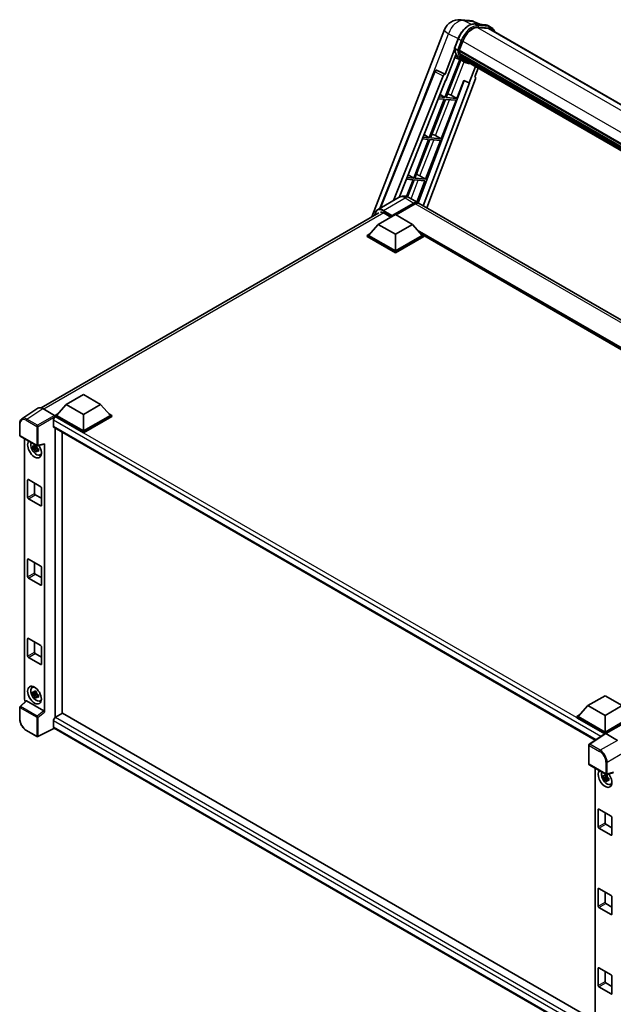
# Model space of a CAD drawing. Units: millimetres. Extents: x 0 to 12973, y 0 to 1686.
# Drawn here: x 1737 to 2019, y 277 to 744 of the extents above; entities that cross this region are included whole.
import ezdxf

# ---------------------------------------------------------------- set-up
doc = ezdxf.new("R2010")
doc.units = ezdxf.units.MM
doc.header["$LTSCALE"] = 6
doc.layers.add('Visible (ISO)', color=7, linetype='Continuous', lineweight=35)
doc.layers.add('Visible Narrow (ISO)', color=7, linetype='Continuous', lineweight=25)

msp = doc.modelspace()

# ---------------------------------------------------------------- linework, layer by layer
at = {"layer": 'Visible (ISO)'}
for p, q in [((1946.5588, 744.0952), (1950.9193, 743.7058)), ((1904.5411, 650.5539), (1939.0173, 739.4111)), ((1956.2347, 741.8483), (1953.128, 743.1564)), ((1953.4587, 742.0962), (1958.5461, 741.6418)), ((1959.6473, 740.0079), (1954.6478, 740.4544)), ((1954.9515, 740.4421), (1960.0389, 739.9877)), ((1961.1903, 740.4735), (1959.8848, 741.2271)), ((1960.7287, 739.6741), (2239.0685, 578.9745)), ((1943.687, 730.6459), (1945.4085, 735.083)), ((1943.788, 729.9062), (1939.268, 718.2565)), ((1945.1173, 729.6918), (1943.8119, 730.4455)), ((1945.8859, 729.411), (2225.6704, 567.8774)), ((1945.9315, 729.5548), (1947.6402, 733.9588)), ((1945.9453, 729.5904), (2225.7381, 568.052)), ((1946.1958, 725.2302), (1939.1977, 707.1937)), ((1939.6484, 715.1765), (1944.4161, 727.4646)), ((1939.7629, 707.1432), (1946.6949, 725.0093)), ((1946.8932, 724.9215), (1943.9371, 726.2298)), ((1946.0775, 729.1407), (1945.8914, 729.2482)), ((1946.5971, 727.396), (1946.353, 727.537)), ((1946.3577, 727.6505), (2225.9677, 566.2176)), ((1946.3746, 727.991), (2225.8616, 566.6291)), ((1948.2757, 724.1226), (1946.9702, 724.8762)), ((1947.0118, 726.5651), (2226.2627, 565.3395)), ((1947.4163, 725.9595), (1947.1215, 726.1297)), ((1947.128, 726.1877), (2226.4389, 564.9275)), ((1948.0252, 725.4211), (2226.6096, 564.5804)), ((1948.1734, 725.0673), (2226.8342, 564.1824)), ((1935.22, 720.1256), (1935.2486, 720.123)), ((1939.268, 718.2565), (1935.422, 720.0755)), ((1953.7151, 721.8678), (1950.7347, 714.1863)), ((1953.3996, 716.9943), (1955.0022, 721.1247)), ((1908.3241, 654.5252), (1934.2806, 719.5484)), ((1914.7146, 658.2148), (1938.3739, 717.4833)), ((1953.6539, 716.1185), (1930.5514, 654.8101)), ((1939.2568, 718.2575), (1939.268, 718.2565)), ((1953.3996, 716.9943), (1953.4108, 716.9933)), ((1953.5116, 716.9687), (1953.4068, 717.0128)), ((1917.3776, 659.7522), (1939.5073, 715.1891)), ((1948.3055, 715.2091), (1926.437, 657.1754)), ((1950.8758, 714.1737), (1928.8716, 655.78)), ((1939.5073, 715.1891), (1939.6484, 715.1765)), ((1944.8503, 706.6888), (1948.1772, 715.2631)), ((1948.1772, 715.2631), (1950.7347, 714.1863)), ((1950.7347, 714.1863), (1950.8758, 714.1737)), ((1938.8713, 706.3525), (1931.7731, 688.0578)), ((1932.3383, 688.0073), (1939.4366, 706.302)), ((1936.0794, 706.6019), (1938.8713, 706.3525)), ((1939.1977, 707.1937), (1936.4149, 707.4422)), ((1936.8706, 708.5838), (1939.1977, 707.1937)), ((1939.4366, 706.302), (1944.524, 705.8476)), ((1944.8503, 706.6888), (1939.7629, 707.1432)), ((1942.1699, 708.2126), (1944.8503, 706.6888)), ((1937.4257, 687.5529), (1944.524, 705.8476)), ((1931.4467, 687.2167), (1924.3484, 668.922)), ((1928.448, 687.4845), (1931.4467, 687.2167)), ((1931.7731, 688.0578), (1928.7834, 688.3248)), ((1929.273, 689.5513), (1931.7731, 688.0578)), ((1937.4257, 687.5529), (1932.3383, 688.0073)), ((1934.7453, 689.0768), (1937.4257, 687.5529)), ((1924.9137, 668.8715), (1932.012, 687.1662)), ((1930.0011, 668.4171), (1937.0994, 686.7118)), ((1932.012, 687.1662), (1937.0994, 686.7118)), ((1924.3484, 668.922), (1921.152, 669.2075)), ((1921.6755, 670.5187), (1924.3484, 668.922)), ((1930.0011, 668.4171), (1924.9137, 668.8715)), ((1927.3206, 669.9409), (1930.0011, 668.4171)), ((1920.8166, 668.3671), (1924.0221, 668.0808)), ((1924.0221, 668.0808), (1920.9589, 660.186)), ((1921.4728, 660.0031), (1924.5873, 668.0303)), ((1924.5873, 668.0303), (1929.6747, 667.5759)), ((1925.7886, 657.56), (1929.6747, 667.5759)), ((1917.456, 659.7975), (1907.1758, 653.8622)), ((1922.0714, 659.7061), (1926.314, 657.2566)), ((1914.0245, 650.8181), (1924.4679, 656.8476)), ((1914.1876, 651.1384), (1924.4679, 657.0737)), ((1925.1206, 656.6969), (1916.0152, 651.4399)), ((2190.0105, 505.0114), (1926.9668, 656.8798)), ((1747.3999, 559.8283), (1907.8681, 652.4747)), ((1907.4973, 646.9366), (1915.6562, 651.6472)), ((1910.2714, 652.269), (1913.5023, 650.4036)), ((1914.0245, 650.8181), (1914.0245, 650.8558)), ((1914.1224, 650.7616), (1914.0245, 650.8181)), ((1915.6562, 651.6472), (1923.8152, 646.9366)), ((1907.4973, 646.9366), (1902.8631, 641.7361)), ((1915.6562, 642.226), (1907.4973, 646.9366)), ((1923.8152, 646.9366), (1915.6562, 642.226)), ((1923.8152, 646.9366), (1928.4494, 641.7361)), ((1902.2103, 641.7361), (1903.5547, 642.5123)), ((1902.2103, 641.2086), (1902.2103, 641.7361)), ((1915.6562, 633.9731), (1902.2103, 641.7361)), ((1915.6562, 633.4456), (1902.2103, 641.2086)), ((1915.6562, 634.35), (1902.8631, 641.7361)), ((1915.6562, 642.226), (1915.6562, 634.35)), ((1928.4494, 641.7361), (1915.6562, 634.35)), ((1929.1022, 641.7361), (1915.6562, 633.9731)), ((1929.1022, 641.2086), (1915.6562, 633.4456)), ((1927.7578, 642.5123), (1929.1022, 641.7361)), ((1929.1022, 641.2086), (1929.1022, 641.7361)), ((2161.3331, 507.5391), (1929.1022, 641.6177)), ((1915.6562, 633.4456), (1915.6562, 633.9731)), ((1759.3965, 561.4306), (1767.5555, 566.1411)), ((1767.5555, 566.1411), (1775.7144, 561.4306)), ((1759.3965, 561.4306), (1754.7623, 556.2301)), ((1767.5555, 556.72), (1759.3965, 561.4306)), ((1775.7144, 561.4306), (1767.5555, 556.72)), ((1775.7144, 561.4306), (1780.3486, 556.2301)), ((1745.8476, 559.6521), (1738.273, 554.646)), ((1748.2331, 559.4721), (1753.7834, 556.2677)), ((1754.1095, 556.2301), (1755.4539, 557.0063)), ((1767.5555, 556.72), (1767.5555, 548.844)), ((1779.657, 557.0063), (1781.0014, 556.2301)), ((1737.2775, 546.8161), (1737.2775, 552.4042)), ((1753.2937, 553.9125), (1753.2937, 551.0862)), ((1754.1095, 555.7025), (1754.1095, 556.2301)), ((1767.5555, 548.4671), (1754.1095, 556.2301)), ((1754.1095, 555.7028), (1754.1095, 555.4983)), ((1754.2727, 555.6083), (1754.1095, 555.7025)), ((1767.5555, 547.9395), (1754.1095, 555.7025)), ((1767.5555, 548.844), (1754.7623, 556.2301)), ((1780.3486, 556.2301), (1767.5555, 548.844)), ((1781.0014, 556.2301), (1767.5555, 548.4671)), ((1781.0014, 555.7025), (1767.5555, 547.9395)), ((1781.0014, 555.7025), (1781.0014, 556.2301)), ((1753.5804, 550.4523), (2010.5884, 402.0687)), ((1754.1095, 550.1468), (1754.1095, 412.8626)), ((1757.3731, 414.7627), (1757.3731, 548.2626)), ((1767.5555, 547.9395), (1767.5555, 548.4671)), ((1737.5083, 546.4164), (1745.4461, 541.8334)), ((1739.5944, 421.4557), (1739.5944, 545.2119)), ((1745.7899, 541.7856), (1748.9049, 542.5723)), ((1749.0432, 415.4178), (1749.0432, 542.8089)), ((1745.2804, 541.1388), (1743.5278, 540.7705)), ((1744.3725, 539.3076), (1745.5677, 540.6412)), ((1745.2143, 541.8492), (1744.7485, 541.5802)), ((1744.7485, 540.4999), (1745.4926, 540.9296)), ((1745.2804, 541.6123), (1745.2804, 541.8132)), ((1745.2804, 541.1388), (1745.2804, 541.24)), ((1745.4088, 541.0647), (1745.2804, 541.1388)), ((1745.5677, 540.6412), (1745.5677, 540.7894)), ((1745.5677, 540.6412), (1745.6553, 540.5906)), ((1746.1499, 540.2288), (1745.684, 539.9598)), ((1745.9778, 540.4045), (1746.1518, 540.304)), ((1746.8963, 537.4833), (1747.5369, 537.7668)), ((1741.0553, 517.2644), (1741.0553, 525.555)), ((1741.3816, 525.7434), (1747.256, 522.3518)), ((1744.3188, 524.0476), (1744.3188, 519.1486)), ((1747.5824, 521.7865), (1747.5824, 513.4959)), ((1747.256, 513.3075), (1741.3816, 516.6991)), ((1744.6452, 518.5833), (1747.5824, 516.8875)), ((1741.0553, 479.5799), (1741.0553, 487.8705)), ((1741.3816, 488.0589), (1747.256, 484.6673)), ((1744.3188, 486.3631), (1744.3188, 481.4641)), ((1747.5824, 484.1021), (1747.5824, 475.8115)), ((1747.256, 475.6231), (1741.3816, 479.0147)), ((1744.6452, 480.8989), (1747.5824, 479.2031)), ((1741.0553, 441.8955), (1741.0553, 450.186)), ((1741.3816, 450.3745), (1747.256, 446.9829)), ((1744.3188, 448.6787), (1744.3188, 443.7797)), ((1747.5824, 446.4176), (1747.5824, 438.127)), ((1747.256, 437.9386), (1741.3816, 441.3302)), ((1744.6452, 443.2144), (1747.5824, 441.5186)), ((1743.2099, 427.0465), (1743.7757, 427.4595)), ((1745.2804, 424.317), (1743.5278, 423.9487)), ((1744.3725, 422.4858), (1745.5677, 423.8194)), ((1745.2143, 425.0274), (1744.7485, 424.7584)), ((1744.7485, 423.6781), (1745.4926, 424.1078)), ((1745.2804, 424.7905), (1745.2804, 424.9914)), ((1745.2804, 424.317), (1745.2804, 424.4182)), ((1745.4088, 424.2429), (1745.2804, 424.317)), ((1745.5677, 423.8194), (1745.5677, 423.9676)), ((1745.5677, 423.8194), (1745.6553, 423.7688)), ((1746.1499, 423.407), (1745.684, 423.138)), ((1745.9778, 423.5827), (1746.1518, 423.4822)), ((1746.8963, 420.6615), (1747.5369, 420.945)), ((2007.0362, 418.4557), (2015.1951, 423.1663)), ((2015.1951, 423.1663), (2023.3541, 418.4557)), ((1737.2775, 412.0923), (1737.2775, 417.6804)), ((1740.3171, 420.6957), (1737.4255, 418.0191)), ((1748.7195, 415.9904), (1740.5709, 420.695)), ((2007.0362, 418.4557), (2002.4019, 413.2553)), ((2015.1951, 413.7452), (2007.0362, 418.4557)), ((2023.3541, 418.4557), (2015.1951, 413.7452)), ((1757.5363, 414.8569), (1754.2727, 412.9726)), ((1757.5363, 414.8569), (2010.4707, 268.8251)), ((2001.7492, 413.2553), (2003.0936, 414.0315)), ((2001.7492, 412.7277), (2001.7492, 413.2553)), ((2015.1951, 405.4923), (2001.7492, 413.2553)), ((2015.0751, 405.034), (2001.7492, 412.7277)), ((2015.1951, 405.8691), (2002.4019, 413.2553)), ((2015.1951, 413.7452), (2015.1951, 405.8691)), ((2027.9883, 413.2553), (2015.1951, 405.8691)), ((2028.641, 413.2553), (2015.1951, 405.4923)), ((2028.641, 412.7277), (2015.5215, 405.1531)), ((1753.827, 407.6743), (1745.8831, 403.7069)), ((1753.2937, 411.2768), (1753.2937, 408.4505)), ((2007.5011, 261.2155), (1753.5804, 407.8167)), ((1745.4461, 403.7201), (1740.4437, 406.6083)), ((2015.2827, 405.1712), (2007.7082, 400.1651)), ((2015.0751, 405.034), (2015.0319, 405.0589)), ((2015.0319, 405.0055), (2015.0319, 405.0589)), ((2015.1951, 405.1133), (2015.1951, 405.4923)), ((2015.5213, 405.1532), (2021.0715, 401.9488)), ((2007.5011, 390.8024), (2007.5011, 399.78)), ((2007.7319, 390.4027), (2015.6697, 385.8198)), ((2010.4707, 388.8214), (2010.4707, 264.6173)), ((2016.1567, 384.7483), (2014.4041, 384.38)), ((2015.2487, 382.9171), (2016.444, 384.2507)), ((2016.0906, 385.4587), (2015.6248, 385.1897)), ((2015.6248, 384.1094), (2016.3689, 384.5391)), ((2019.1285, 386.5586), (2016.0135, 385.772)), ((2016.1567, 385.2218), (2016.1567, 385.4227)), ((2016.1567, 384.7483), (2016.1567, 384.8495)), ((2016.2851, 384.6742), (2016.1567, 384.7483)), ((2016.444, 384.2507), (2016.444, 384.3989)), ((2016.444, 384.2507), (2016.5316, 384.2001)), ((2017.0262, 383.8383), (2016.5603, 383.5693)), ((2016.8541, 384.014), (2017.0281, 383.9135)), ((2017.7726, 381.0928), (2018.4132, 381.3763)), ((2012.2579, 369.3529), (2018.1323, 365.9613)), ((2011.9316, 360.8739), (2011.9316, 369.1645)), ((2015.1951, 367.6571), (2015.1951, 362.7581)), ((2018.4587, 365.396), (2018.4587, 357.1054)), ((2018.1323, 356.917), (2012.2579, 360.3086)), ((2015.5215, 362.1928), (2018.4587, 360.497)), ((2011.9316, 323.1894), (2011.9316, 331.48)), ((2012.2579, 331.6684), (2018.1323, 328.2768)), ((2015.1951, 329.9726), (2015.1951, 325.0736)), ((2018.4587, 327.7116), (2018.4587, 319.421)), ((2018.1323, 319.2326), (2012.2579, 322.6242)), ((2015.5215, 324.5084), (2018.4587, 322.8126)), ((2011.9316, 285.505), (2011.9316, 293.7955)), ((2012.2579, 293.984), (2018.1323, 290.5924)), ((2015.1951, 292.2882), (2015.1951, 287.3892)), ((2018.4587, 290.0271), (2018.4587, 281.7365)), ((2015.5215, 286.8239), (2018.4587, 285.1281)), ((2018.1323, 281.5481), (2012.2579, 284.9397))]:
    msp.add_line(p, q, dxfattribs=at)
for centre, radius, start, end in [((1945.9019, 736.7399), 7.3846, 84.896091, 158.793977), ((1950.2624, 736.3504), 7.3846, 67.166358, 84.896091), ((1935.1379, 719.2062), 0.9231, 84.896091, 158.2387), ((1737.7391, 546.8161), 0.4615, 180, 240), ((1745.6769, 542.2331), 0.4615, 240, 284.173003), ((1737.7391, 417.6804), 0.4615, 132.789481, 180), ((1745.6769, 404.1198), 0.4615, 240, 296.538708), ((2007.9626, 399.78), 0.4615, 123.461292, 180), ((2007.9626, 390.8024), 0.4615, 180, 240), ((2015.9005, 386.2195), 0.4615, 240, 284.173003)]:
    msp.add_arc(centre, radius, start, end, dxfattribs=at)
for centre, major_axis, ratio, start_param, end_param in [((1952.2754, 733.5448), (3.7846, 6.5551), 0.57735027, 0.26179939, 1.83259571), ((1957.0364, 733.2788), (3.6923, 6.3953), 0.57735027, 0, 0.26179939), ((1957.3628, 733.0904), (3.7846, 6.5551), 0.57735027, 6.06187086, 6.54498469), ((1957.0364, 733.2788), (3.7846, 6.5551), 0.57735027, 6.06187086, 6.24005567), ((1946.1598, 729.4981), (-0.1985, -0.3437), 0.57735027, 4.87693346, 6.77119455), ((1956.131, 737.7285), (-7.3938, -12.8065), 0.57735027, 5.69863493, 5.7149654), ((1954.4993, 738.6706), (-7.8554, -13.6059), 0.57735027, 5.93096438, 6.30366314), ((1956.4574, 737.5401), (7.4862, 12.9664), 0.57735027, 2.5543424, 2.68164536), ((1946.6315, 727.7375), (-0.1985, -0.3437), 0.57735027, 4.74797851, 6.94572748), ((1956.131, 737.7285), (-7.3938, -12.8065), 0.57735027, 5.88216923, 5.89997857), ((1956.4574, 737.5401), (-7.4862, -12.9664), 0.57735027, 5.87046798, 5.99777094), ((1947.4018, 726.2748), (-0.1985, -0.3437), 0.57735027, 4.92251144, 7.1202604), ((1956.4574, 737.5401), (-7.4862, -12.9664), 0.57735027, 6.0450009, 6.17230386), ((1956.131, 737.7285), (-7.3938, -12.8065), 0.57735027, 6.084277, 6.18156167), ((1948.1209, 725.3428), (-0.1062, -0.1839), 0.57735027, 4.61794393, 5.13932199), ((1948.4473, 725.1543), (-0.1985, -0.3437), 0.57735027, 5.09704436, 7.28961151), ((1948.1209, 725.3428), (-0.1985, -0.3437), 0.57735027, 0.96529558, 1.00642621), ((1956.4574, 737.5401), (-7.4862, -12.9664), 0.57735027, 6.22138854, 6.34498207), ((1956.131, 737.7285), (-7.4862, -12.9664), 0.57735027, 0.0217991, 0.06179676), ((1935.1495, 719.2051), (0.1194, 0.9157), 0.73761003, 6.04950114, 6.31311409), ((1949.7361, 724.4102), (-0.1985, -0.3437), 0.57735027, 5.2767591, 7.28961151), ((1949.4097, 724.5986), (-0.1985, -0.3437), 0.57735027, 0.96529558, 1.00642621), ((1938.9335, 717.4127), (0.4579, 0.8036), 0.5794272, 0.25896112, 1.80620149), ((1953.0789, 716.1493), (-0.4686, -0.8014), 0.57511278, 1.85878508, 3.40602546), ((1940.143, 708.2773), (-3.4229, 1.3854), 0.22135844, 4.17094547, 4.70044469), ((1932.7184, 689.1415), (-3.4229, 1.3854), 0.22135844, 4.17094547, 4.70044469), ((1925.2937, 670.0056), (-3.4229, 1.3854), 0.22135844, 4.17094547, 4.70044469), ((1924.4679, 654.059), (1.8462, 3.1976), 0.57735027, 6.10547471, 7.06858347), ((1924.4679, 654.059), (1.7077, 2.9578), 0.57735027, 0.02962637, 0.78539816), ((1925.1206, 653.6821), (1.8462, 3.1976), 0.57735027, 0, 0.78539816), ((1910.2714, 648.6889), (-2.1923, 3.7972), 0.57735027, 5.49778714, 6.06759905), ((1914.1876, 650.95), (0.1154, 0.1999), 0.57735027, 0.78539816, 2.35619449), ((1748.2371, 555.6991), (-2.3105, 4.0019), 0.5766475, 5.49839613, 6.31804944), ((1754.2727, 554.4778), (-0.6923, -1.1991), 0.57735027, 3.92699082, 5.49778714), ((1753.783, 555.8908), (-0.2308, 0.3997), 0.5780539, 3.9275998, 5.49717816), ((1754.2727, 551.6515), (-0.6923, -1.1991), 0.57735027, 5.49778714, 6.28318531), ((1744.3188, 540.2519), (2.3077, -3.997), 0.57735027, 3.29297256, 7.94489041), ((1745.1674, 540.7418), (-1.8467, 3.1986), 0.57735027, 0.35706869, 3.53279276), ((1748.7167, 543.0008), (-0.2248, 0.4143), 0.5718249, 2.9967698, 3.95327169), ((1744.7701, 540.5124), (-0.7225, 1.2514), 0.57735027, 5.97330265, 6.59306797), ((1744.7701, 540.5124), (-0.7225, 1.2514), 0.57735027, 1.26091366, 1.88067899), ((1744.7701, 540.5124), (0.7225, -1.2514), 0.57735027, 1.26091366, 1.88067899), ((1744.7701, 540.5124), (0.7225, -1.2514), 0.57735027, 5.97330265, 6.59306797), ((1746.277, 541.3824), (2.3077, -3.997), 0.57735027, 5.62163033, 5.84503628), ((1741.3816, 525.3665), (-0.2308, 0.3997), 0.57735027, 5.49778714, 7.06858347), ((1744.6452, 518.9602), (0.2308, -0.3997), 0.57735027, 3.92699082, 5.49778714), ((1747.256, 521.9749), (0.2308, -0.3997), 0.57735027, 0.78539816, 2.35619449), ((1741.3816, 517.076), (-0.2308, 0.3997), 0.57735027, 0.78539816, 2.35619449), ((1747.256, 513.6844), (0.2308, -0.3997), 0.57735027, 5.49778714, 7.06858347), ((1741.3816, 487.6821), (-0.2308, 0.3997), 0.57735027, 5.49778714, 7.06858347), ((1747.256, 484.2905), (0.2308, -0.3997), 0.57735027, 0.78539816, 2.35619449), ((1741.3816, 479.3915), (-0.2308, 0.3997), 0.57735027, 0.78539816, 2.35619449), ((1744.6452, 481.2757), (0.2308, -0.3997), 0.57735027, 3.92699082, 5.49778714), ((1747.256, 475.9999), (0.2308, -0.3997), 0.57735027, 5.49778714, 7.06858347), ((1741.3816, 449.9976), (-0.2308, 0.3997), 0.57735027, 5.49778714, 7.06858347), ((1747.256, 446.606), (0.2308, -0.3997), 0.57735027, 0.78539816, 2.35619449), ((1741.3816, 441.707), (-0.2308, 0.3997), 0.57735027, 0.78539816, 2.35619449), ((1744.6452, 443.5913), (0.2308, -0.3997), 0.57735027, 3.92699082, 5.49778714), ((1747.256, 438.3154), (0.2308, -0.3997), 0.57735027, 5.49778714, 7.06858347), ((1745.1674, 423.92), (-1.8467, 3.1986), 0.57735027, 5.8919852, 9.81597807), ((1746.277, 424.5606), (2.3077, -3.997), 0.57735027, 3.57974168, 3.80314763), ((1740.2475, 421.0795), (-0.4615, 0.7994), 0.5780539, 0.78600715, 2.07195873), ((1740.5737, 420.3043), (0.2248, -0.4143), 0.5718249, 2.39113693, 3.28641551), ((1744.7701, 423.6906), (-0.7225, 1.2514), 0.57735027, 5.97330265, 6.59306797), ((1744.7701, 423.6906), (-0.7225, 1.2514), 0.57735027, 1.26091366, 1.88067899), ((1744.7701, 423.6906), (0.7225, -1.2514), 0.57735027, 1.26091366, 1.88067899), ((1744.7701, 423.6906), (0.7225, -1.2514), 0.57735027, 5.97330265, 6.59306797), ((1746.277, 424.5606), (2.3077, -3.997), 0.57735027, 5.62163033, 5.84503628), ((1748.7167, 415.603), (0.2224, -0.4109), 0.58179756, 0.82141755, 2.38355232), ((1754.2727, 411.8421), (-0.6923, -1.1991), 0.57735027, 3.92699082, 5.49778714), ((1754.2727, 409.0158), (-0.6923, -1.1991), 0.57735027, 5.49778714, 6.28318531), ((2015.0319, 403.9284), (0.6923, 1.1991), 0.57735027, 0.78539816, 1.17435442), ((2015.5217, 404.7759), (-0.2311, 0.4002), 0.5766475, 5.49839613, 6.31804944), ((2015.1951, 383.8614), (2.3077, -3.997), 0.57735027, 3.29297256, 8.06771222), ((2016.0437, 384.3513), (-1.8467, 3.1986), 0.57735027, 0.35706869, 3.53279276), ((2015.6464, 384.1219), (-0.7225, 1.2514), 0.57735027, 5.97330265, 6.59306797), ((2015.6464, 384.1219), (-0.7225, 1.2514), 0.57735027, 1.26091366, 1.88067899), ((2015.6464, 384.1219), (0.7225, -1.2514), 0.57735027, 1.26091366, 1.88067899), ((2015.6464, 384.1219), (0.7225, -1.2514), 0.57735027, 5.97330265, 6.59306797), ((2017.1533, 384.9919), (2.3077, -3.997), 0.57735027, 5.62163033, 5.84503628), ((2012.2579, 368.976), (-0.2308, 0.3997), 0.57735027, 5.49778714, 7.06858347), ((2018.1323, 365.5844), (0.2308, -0.3997), 0.57735027, 0.78539816, 2.35619449), ((2012.2579, 360.6855), (-0.2308, 0.3997), 0.57735027, 0.78539816, 2.35619449), ((2015.5215, 362.5697), (0.2308, -0.3997), 0.57735027, 3.92699082, 5.49778714), ((2018.1323, 357.2939), (0.2308, -0.3997), 0.57735027, 5.49778714, 7.06858347), ((2012.2579, 331.2916), (-0.2308, 0.3997), 0.57735027, 5.49778714, 7.06858347), ((2018.1323, 327.9), (0.2308, -0.3997), 0.57735027, 0.78539816, 2.35619449), ((2012.2579, 323.001), (-0.2308, 0.3997), 0.57735027, 0.78539816, 2.35619449), ((2015.5215, 324.8852), (0.2308, -0.3997), 0.57735027, 3.92699082, 5.49778714), ((2018.1323, 319.6094), (0.2308, -0.3997), 0.57735027, 5.49778714, 7.06858347), ((2012.2579, 293.6071), (-0.2308, 0.3997), 0.57735027, 5.49778714, 7.06858347), ((2018.1323, 290.2155), (0.2308, -0.3997), 0.57735027, 0.78539816, 2.35619449), ((2012.2579, 285.3165), (-0.2308, 0.3997), 0.57735027, 0.78539816, 2.35619449), ((2015.5215, 287.2008), (0.2308, -0.3997), 0.57735027, 3.92699082, 5.49778714), ((2018.1323, 281.9249), (0.2308, -0.3997), 0.57735027, 5.49778714, 7.06858347)]:
    msp.add_ellipse(centre, major_axis=major_axis, ratio=ratio, start_param=start_param, end_param=end_param, dxfattribs=at)
msp.add_ellipse((1744.3188, 423.4301), major_axis=(2.3077, -3.997), ratio=0.57735027, dxfattribs=at)
for points, knots in [([(1945.4085, 735.083), (1945.7096, 735.8589), (1946.0922, 736.6252), (1946.9851, 738.0691), (1947.4953, 738.7465), (1948.5981, 739.9501), (1949.1904, 740.4762), (1950.4082, 741.3271), (1951.0336, 741.6521), (1952.2699, 742.0624), (1952.882, 742.1477), (1953.4587, 742.0962)], [6.28318531, 6.28318531, 6.28318531, 6.28318531, 6.59734457, 6.59734457, 6.91150384, 6.91150384, 7.2256631, 7.2256631, 7.53982237, 7.53982237, 7.85398163, 7.85398163, 7.85398163, 7.85398163]), ([(1958.5461, 741.6418), (1958.6422, 741.6333), (1958.7373, 741.6209), (1958.925, 741.5885), (1959.0177, 741.5685), (1959.2001, 741.5208), (1959.2899, 741.4931), (1959.4661, 741.43), (1959.5525, 741.3947), (1959.7216, 741.3165), (1959.8043, 741.2737), (1959.8848, 741.2271)], [1.570796327, 1.570796327, 1.570796327, 1.570796327, 1.623156204, 1.623156204, 1.675516082, 1.675516082, 1.727875959, 1.727875959, 1.780235837, 1.780235837, 1.832595715, 1.832595715, 1.832595715, 1.832595715]), ([(1962.7268, 738.5204), (1962.5973, 738.8874), (1962.4278, 739.2241), (1961.9413, 739.9161), (1961.593, 740.2409), (1961.1903, 740.4735)], [3.991574901, 3.991574901, 3.991574901, 3.991574901, 4.188790205, 4.188790205, 4.450589593, 4.450589593, 4.450589593, 4.450589593]), ([(1943.687, 730.6459), (1943.6818, 730.6324), (1943.6795, 730.6184), (1943.6816, 730.5769), (1943.6939, 730.5489), (1943.7394, 730.4945), (1943.7715, 730.4688), (1943.8119, 730.4455)], [-0.047751254, -0.047751254, -0.047751254, -0.047751254, -0.0376220805, -0.0376220805, -0.0185556094, -0.0185556094, 0, 0, 0, 0]), ([(1946.9702, 724.8762), (1946.6088, 725.0849), (1946.2711, 725.3345), (1945.6509, 725.9086), (1945.3685, 726.2332), (1944.8637, 726.9488), (1944.6413, 727.3398), (1944.259, 728.18), (1944.099, 728.6292), (1943.8424, 729.5774), (1943.7458, 730.0765), (1943.6809, 730.5966)], [4.974188368, 4.974188368, 4.974188368, 4.974188368, 5.104549002, 5.104549002, 5.234909635, 5.234909635, 5.365270269, 5.365270269, 5.495630902, 5.495630902, 5.625991536, 5.625991536, 5.625991536, 5.625991536]), ([(1945.1173, 729.6918), (1945.1577, 729.6685), (1945.2053, 729.6482), (1945.3114, 729.615), (1945.369, 729.6027), (1945.4886, 729.5877), (1945.5496, 729.5857), (1945.6391, 729.5912), (1945.6701, 729.5949), (1945.7282, 729.6058), (1945.7554, 729.6128), (1945.7807, 729.6217), (1945.7814, 729.6219), (1945.7822, 729.6222)], [-0.0807455701, -0.0807455701, -0.0807455701, -0.0807455701, -0.0621538264, -0.0621538264, -0.0430502261, -0.0430502261, -0.0228675214, -0.0228675214, -0.011463002, -0.011463002, 0, 0, 0.0003347789, 0.0003347789, 0.0003347789, 0.0003347789]), ([(1948.2757, 724.1226), (1948.9265, 723.7468), (1949.654, 723.5049), (1950.6655, 723.3718), (1950.9065, 723.3536), (1951.1511, 723.3481)], [1.308996939, 1.308996939, 1.308996939, 1.308996939, 1.543772585, 1.543772585, 1.615404026, 1.615404026, 1.615404026, 1.615404026]), ([(1922.0714, 659.7061), (1921.8581, 659.8293), (1921.6276, 659.9432), (1921.1242, 660.1418), (1920.8509, 660.2265), (1920.2561, 660.3468), (1919.934, 660.3822), (1919.2499, 660.3746), (1918.8876, 660.3309), (1918.1594, 660.1404), (1917.7943, 659.9929), (1917.456, 659.7975)], [3.141592654, 3.141592654, 3.141592654, 3.141592654, 3.298672286, 3.298672286, 3.455751919, 3.455751919, 3.612831552, 3.612831552, 3.769911184, 3.769911184, 3.926990817, 3.926990817, 3.926990817, 3.926990817]), ([(1905.9631, 651.3748), (1905.9683, 651.5618), (1905.9838, 651.7432), (1906.0424, 652.1365), (1906.0914, 652.3445), (1906.2223, 652.7341), (1906.3042, 652.9157), (1906.5006, 653.2473), (1906.615, 653.3972), (1906.8741, 653.6594), (1907.0187, 653.7715), (1907.1758, 653.8622)], [1.602386081, 1.602386081, 1.602386081, 1.602386081, 1.727875959, 1.727875959, 1.884955592, 1.884955592, 2.042035225, 2.042035225, 2.199114858, 2.199114858, 2.35619449, 2.35619449, 2.35619449, 2.35619449]), ([(1737.2775, 552.4042), (1737.2775, 552.5938), (1737.2898, 552.7786), (1737.3403, 553.1352), (1737.3785, 553.307), (1737.4822, 553.634), (1737.5477, 553.7893), (1737.7073, 554.0785), (1737.8014, 554.2123), (1738.0175, 554.4521), (1738.1395, 554.5578), (1738.273, 554.646)], [-0.784789176, -0.784789176, -0.784789176, -0.784789176, -0.634804167, -0.634804167, -0.484819157, -0.484819157, -0.334834148, -0.334834148, -0.184849139, -0.184849139, -0.03486413, -0.03486413, -0.03486413, -0.03486413]), ([(1744.3023, 541.8315), (1744.3074, 541.8728), (1744.3126, 541.9144), (1744.3345, 542.0822), (1744.3527, 542.2097), (1744.3725, 542.3384)], [4.8174915459, 4.8174915459, 4.8174915459, 4.8174915459, 4.8321692807, 4.8321692807, 4.8765667973, 4.8765667973, 4.8765667973, 4.8765667973]), ([(1744.3725, 542.3384), (1744.5233, 542.245), (1744.6775, 542.1531), (1744.973, 541.9825), (1745.1367, 541.8909), (1745.308, 541.7983)], [4.331071921, 4.331071921, 4.331071921, 4.331071921, 4.398975087, 4.398975087, 4.466878254, 4.466878254, 4.466878254, 4.466878254]), ([(1743.5278, 540.7705), (1743.5128, 540.9533), (1743.5058, 541.1354), (1743.5058, 541.4766), (1743.5128, 541.6616), (1743.5278, 541.8508)], [4.331071921, 4.331071921, 4.331071921, 4.331071921, 4.398975087, 4.398975087, 4.466878254, 4.466878254, 4.466878254, 4.466878254]), ([(1743.5278, 541.8508), (1743.6096, 541.7807), (1743.6928, 541.7117), (1743.8053, 541.6215), (1743.8334, 541.5992), (1743.8617, 541.5771)], [4.4863158772, 4.4863158772, 4.4863158772, 4.4863158772, 4.5307133937, 4.5307133937, 4.5453911286, 4.5453911286, 4.5453911286, 4.5453911286]), ([(1743.8617, 540.4968), (1743.8334, 540.5189), (1743.8053, 540.5412), (1743.6928, 540.6314), (1743.6096, 540.7004), (1743.5278, 540.7705)], [4.8174915459, 4.8174915459, 4.8174915459, 4.8174915459, 4.8321692807, 4.8321692807, 4.8765667973, 4.8765667973, 4.8765667973, 4.8765667973]), ([(1744.3725, 539.3076), (1744.3527, 539.4134), (1744.3345, 539.52), (1744.3126, 539.6625), (1744.3074, 539.698), (1744.3023, 539.7335)], [4.4863158772, 4.4863158772, 4.4863158772, 4.4863158772, 4.5307133937, 4.5307133937, 4.5453911286, 4.5453911286, 4.5453911286, 4.5453911286]), ([(1745.308, 538.7674), (1745.1367, 538.849), (1744.973, 538.9355), (1744.6775, 539.1061), (1744.5233, 539.2031), (1744.3725, 539.3076)], [4.331071921, 4.331071921, 4.331071921, 4.331071921, 4.398975087, 4.398975087, 4.466878254, 4.466878254, 4.466878254, 4.466878254]), ([(1745.308, 541.7983), (1745.2882, 541.6696), (1745.2701, 541.542), (1745.2482, 541.3742), (1745.2429, 541.3327), (1745.2379, 541.2913)], [4.4863158772, 4.4863158772, 4.4863158772, 4.4863158772, 4.5307133937, 4.5307133937, 4.5453911286, 4.5453911286, 4.5453911286, 4.5453911286]), ([(1745.2379, 539.1934), (1745.2429, 539.1579), (1745.2482, 539.1224), (1745.2701, 538.9799), (1745.2882, 538.8733), (1745.308, 538.7674)], [4.8174915459, 4.8174915459, 4.8174915459, 4.8174915459, 4.8321692807, 4.8321692807, 4.8765667973, 4.8765667973, 4.8765667973, 4.8765667973]), ([(1745.6785, 540.5281), (1745.7169, 540.5118), (1745.7555, 540.4956), (1745.9117, 540.4306), (1746.0313, 540.3826), (1746.1526, 540.3354)], [4.8174915459, 4.8174915459, 4.8174915459, 4.8174915459, 4.8321692807, 4.8321692807, 4.8765667973, 4.8765667973, 4.8765667973, 4.8765667973]), ([(1746.1526, 539.2551), (1746.0313, 539.3023), (1745.9117, 539.3503), (1745.7555, 539.4153), (1745.7169, 539.4315), (1745.6785, 539.4478)], [4.4863158772, 4.4863158772, 4.4863158772, 4.4863158772, 4.5307133937, 4.5307133937, 4.5453911286, 4.5453911286, 4.5453911286, 4.5453911286]), ([(1746.1526, 540.3354), (1746.1471, 540.1407), (1746.1446, 539.9531), (1746.1446, 539.6119), (1746.1471, 539.4324), (1746.1526, 539.2551)], [4.331071921, 4.331071921, 4.331071921, 4.331071921, 4.398975087, 4.398975087, 4.466878254, 4.466878254, 4.466878254, 4.466878254]), ([(1744.3023, 425.0097), (1744.3074, 425.051), (1744.3126, 425.0926), (1744.3345, 425.2603), (1744.3527, 425.3879), (1744.3725, 425.5166)], [4.8174915459, 4.8174915459, 4.8174915459, 4.8174915459, 4.8321692807, 4.8321692807, 4.8765667973, 4.8765667973, 4.8765667973, 4.8765667973]), ([(1744.3725, 425.5166), (1744.5233, 425.4232), (1744.6775, 425.3312), (1744.973, 425.1606), (1745.1367, 425.0691), (1745.308, 424.9765)], [4.331071921, 4.331071921, 4.331071921, 4.331071921, 4.398975087, 4.398975087, 4.466878254, 4.466878254, 4.466878254, 4.466878254]), ([(1743.5278, 423.9487), (1743.5128, 424.1315), (1743.5058, 424.3136), (1743.5058, 424.6548), (1743.5128, 424.8398), (1743.5278, 425.029)], [4.331071921, 4.331071921, 4.331071921, 4.331071921, 4.398975087, 4.398975087, 4.466878254, 4.466878254, 4.466878254, 4.466878254]), ([(1743.5278, 425.029), (1743.6096, 424.9589), (1743.6928, 424.8899), (1743.8053, 424.7997), (1743.8334, 424.7774), (1743.8617, 424.7553)], [4.4863158772, 4.4863158772, 4.4863158772, 4.4863158772, 4.5307133937, 4.5307133937, 4.5453911286, 4.5453911286, 4.5453911286, 4.5453911286]), ([(1743.8617, 423.675), (1743.8334, 423.6971), (1743.8053, 423.7194), (1743.6928, 423.8096), (1743.6096, 423.8786), (1743.5278, 423.9487)], [4.8174915459, 4.8174915459, 4.8174915459, 4.8174915459, 4.8321692807, 4.8321692807, 4.8765667973, 4.8765667973, 4.8765667973, 4.8765667973]), ([(1744.3725, 422.4858), (1744.3527, 422.5916), (1744.3345, 422.6982), (1744.3126, 422.8407), (1744.3074, 422.8762), (1744.3023, 422.9117)], [4.4863158772, 4.4863158772, 4.4863158772, 4.4863158772, 4.5307133937, 4.5307133937, 4.5453911286, 4.5453911286, 4.5453911286, 4.5453911286]), ([(1745.308, 421.9456), (1745.1367, 422.0272), (1744.973, 422.1136), (1744.6775, 422.2842), (1744.5233, 422.3813), (1744.3725, 422.4858)], [4.331071921, 4.331071921, 4.331071921, 4.331071921, 4.398975087, 4.398975087, 4.466878254, 4.466878254, 4.466878254, 4.466878254]), ([(1745.308, 424.9765), (1745.2882, 424.8477), (1745.2701, 424.7202), (1745.2482, 424.5524), (1745.2429, 424.5109), (1745.2379, 424.4695)], [4.4863158772, 4.4863158772, 4.4863158772, 4.4863158772, 4.5307133937, 4.5307133937, 4.5453911286, 4.5453911286, 4.5453911286, 4.5453911286]), ([(1745.2379, 422.3716), (1745.2429, 422.3361), (1745.2482, 422.3006), (1745.2701, 422.1581), (1745.2882, 422.0515), (1745.308, 421.9456)], [4.8174915459, 4.8174915459, 4.8174915459, 4.8174915459, 4.8321692807, 4.8321692807, 4.8765667973, 4.8765667973, 4.8765667973, 4.8765667973]), ([(1745.6785, 423.7063), (1745.7169, 423.69), (1745.7555, 423.6738), (1745.9117, 423.6088), (1746.0313, 423.5608), (1746.1526, 423.5135)], [4.8174915459, 4.8174915459, 4.8174915459, 4.8174915459, 4.8321692807, 4.8321692807, 4.8765667973, 4.8765667973, 4.8765667973, 4.8765667973]), ([(1746.1526, 422.4333), (1746.0313, 422.4805), (1745.9117, 422.5285), (1745.7555, 422.5935), (1745.7169, 422.6097), (1745.6785, 422.626)], [4.4863158772, 4.4863158772, 4.4863158772, 4.4863158772, 4.5307133937, 4.5307133937, 4.5453911286, 4.5453911286, 4.5453911286, 4.5453911286]), ([(1746.1526, 423.5135), (1746.1471, 423.3189), (1746.1446, 423.1313), (1746.1446, 422.7901), (1746.1471, 422.6106), (1746.1526, 422.4333)], [4.331071921, 4.331071921, 4.331071921, 4.331071921, 4.398975087, 4.398975087, 4.466878254, 4.466878254, 4.466878254, 4.466878254]), ([(1740.4437, 406.6083), (1740.2718, 406.7075), (1740.1021, 406.8211), (1739.7695, 407.0739), (1739.6067, 407.2131), (1739.2909, 407.5139), (1739.1379, 407.6754), (1738.8446, 408.0173), (1738.7043, 408.1976), (1738.4393, 408.5729), (1738.3145, 408.7679), (1738.0833, 409.1685), (1737.9767, 409.3741), (1737.7842, 409.7913), (1737.6982, 410.0029), (1737.5488, 410.4279), (1737.4854, 410.6412), (1737.3828, 411.0651), (1737.3436, 411.2756), (1737.291, 411.69), (1737.2775, 411.8938), (1737.2775, 412.0923)], [-0.78478918, -0.78478918, -0.78478918, -0.78478918, -0.62783134, -0.62783134, -0.47087351, -0.47087351, -0.31391567, -0.31391567, -0.15695784, -0.15695784, 0, 0, 0.15695784, 0.15695784, 0.31391567, 0.31391567, 0.47087351, 0.47087351, 0.62783134, 0.62783134, 0.78478918, 0.78478918, 0.78478918, 0.78478918]), ([(2014.4041, 384.38), (2014.3891, 384.5628), (2014.3821, 384.7449), (2014.3821, 385.0861), (2014.3891, 385.2711), (2014.4041, 385.4603)], [4.331071921, 4.331071921, 4.331071921, 4.331071921, 4.398975087, 4.398975087, 4.466878254, 4.466878254, 4.466878254, 4.466878254]), ([(2014.4041, 385.4603), (2014.4859, 385.3902), (2014.5691, 385.3212), (2014.6816, 385.231), (2014.7097, 385.2087), (2014.738, 385.1866)], [4.4863158772, 4.4863158772, 4.4863158772, 4.4863158772, 4.5307133937, 4.5307133937, 4.5453911286, 4.5453911286, 4.5453911286, 4.5453911286]), ([(2014.738, 384.1063), (2014.7097, 384.1284), (2014.6816, 384.1507), (2014.5691, 384.2409), (2014.4859, 384.3099), (2014.4041, 384.38)], [4.8174915459, 4.8174915459, 4.8174915459, 4.8174915459, 4.8321692807, 4.8321692807, 4.8765667973, 4.8765667973, 4.8765667973, 4.8765667973]), ([(2015.1786, 385.441), (2015.1837, 385.4823), (2015.1889, 385.5239), (2015.2108, 385.6917), (2015.2289, 385.8192), (2015.2487, 385.9479)], [4.8174915459, 4.8174915459, 4.8174915459, 4.8174915459, 4.8321692807, 4.8321692807, 4.8765667973, 4.8765667973, 4.8765667973, 4.8765667973]), ([(2015.2487, 385.9479), (2015.3996, 385.8545), (2015.5538, 385.7626), (2015.8492, 385.592), (2016.013, 385.5004), (2016.1843, 385.4078)], [4.331071921, 4.331071921, 4.331071921, 4.331071921, 4.398975087, 4.398975087, 4.466878254, 4.466878254, 4.466878254, 4.466878254]), ([(2016.1843, 385.4078), (2016.1645, 385.2791), (2016.1463, 385.1515), (2016.1245, 384.9837), (2016.1192, 384.9422), (2016.1142, 384.9008)], [4.4863158772, 4.4863158772, 4.4863158772, 4.4863158772, 4.5307133937, 4.5307133937, 4.5453911286, 4.5453911286, 4.5453911286, 4.5453911286]), ([(2016.5548, 384.1376), (2016.5932, 384.1213), (2016.6318, 384.1051), (2016.788, 384.0401), (2016.9075, 383.9921), (2017.0289, 383.9449)], [4.8174915459, 4.8174915459, 4.8174915459, 4.8174915459, 4.8321692807, 4.8321692807, 4.8765667973, 4.8765667973, 4.8765667973, 4.8765667973]), ([(2017.0289, 383.9449), (2017.0234, 383.7502), (2017.0209, 383.5626), (2017.0209, 383.2214), (2017.0234, 383.0419), (2017.0289, 382.8646)], [4.331071921, 4.331071921, 4.331071921, 4.331071921, 4.398975087, 4.398975087, 4.466878254, 4.466878254, 4.466878254, 4.466878254]), ([(2015.2487, 382.9171), (2015.2289, 383.0229), (2015.2108, 383.1295), (2015.1889, 383.272), (2015.1837, 383.3075), (2015.1786, 383.343)], [4.4863158772, 4.4863158772, 4.4863158772, 4.4863158772, 4.5307133937, 4.5307133937, 4.5453911286, 4.5453911286, 4.5453911286, 4.5453911286]), ([(2016.1843, 382.3769), (2016.013, 382.4585), (2015.8492, 382.545), (2015.5538, 382.7156), (2015.3996, 382.8126), (2015.2487, 382.9171)], [4.331071921, 4.331071921, 4.331071921, 4.331071921, 4.398975087, 4.398975087, 4.466878254, 4.466878254, 4.466878254, 4.466878254]), ([(2016.1142, 382.8029), (2016.1192, 382.7674), (2016.1245, 382.7319), (2016.1463, 382.5894), (2016.1645, 382.4828), (2016.1843, 382.3769)], [4.8174915459, 4.8174915459, 4.8174915459, 4.8174915459, 4.8321692807, 4.8321692807, 4.8765667973, 4.8765667973, 4.8765667973, 4.8765667973]), ([(2017.0289, 382.8646), (2016.9075, 382.9118), (2016.788, 382.9598), (2016.6318, 383.0248), (2016.5932, 383.041), (2016.5548, 383.0573)], [4.4863158772, 4.4863158772, 4.4863158772, 4.4863158772, 4.5307133937, 4.5307133937, 4.5453911286, 4.5453911286, 4.5453911286, 4.5453911286])]:
    msp.add_open_spline(points, degree=3, knots=knots, dxfattribs=at)
for points, weights in [([(1744.7485, 541.5802), (1744.4236, 541.5927), (1743.8617, 541.5771)], [1.35956394726, 1.22656475141, 1.03074466748]), ([(1743.8617, 540.4968), (1744.4236, 540.5124), (1744.7485, 540.4999)], [1.03074466748, 1.22656475141, 1.35956394726]), ([(1744.3023, 541.8315), (1744.5968, 541.6927), (1744.7485, 541.5802)], [1.03074466748, 1.22656475141, 1.35956394726]), ([(1744.7485, 540.4999), (1744.5968, 540.2124), (1744.3023, 539.7335)], [1.35956394726, 1.22656475141, 1.03074466748]), ([(1745.2379, 539.1934), (1745.5324, 539.6723), (1745.684, 539.9598)], [1.03074466748, 1.22656475141, 1.35956394726]), ([(1745.684, 539.9598), (1745.7056, 539.7723), (1745.6785, 539.4478)], [1.35956394726, 1.22656475141, 1.03074466748]), ([(1744.7485, 424.7584), (1744.4236, 424.7708), (1743.8617, 424.7553)], [1.35956394726, 1.22656475141, 1.03074466748]), ([(1743.8617, 423.675), (1744.4236, 423.6906), (1744.7485, 423.6781)], [1.03074466748, 1.22656475141, 1.35956394726]), ([(1744.3023, 425.0097), (1744.5968, 424.8708), (1744.7485, 424.7584)], [1.03074466748, 1.22656475141, 1.35956394726]), ([(1744.7485, 423.6781), (1744.5968, 423.3906), (1744.3023, 422.9117)], [1.35956394726, 1.22656475141, 1.03074466748]), ([(1745.2379, 422.3716), (1745.5324, 422.8505), (1745.684, 423.138)], [1.03074466748, 1.22656475141, 1.35956394726]), ([(1745.684, 423.138), (1745.7056, 422.9505), (1745.6785, 422.626)], [1.35956394726, 1.22656475141, 1.03074466748]), ([(2015.6248, 385.1897), (2015.2999, 385.2022), (2014.738, 385.1866)], [1.35956394726, 1.22656475141, 1.03074466748]), ([(2014.738, 384.1063), (2015.2999, 384.1219), (2015.6248, 384.1094)], [1.03074466748, 1.22656475141, 1.35956394726]), ([(2015.1786, 385.441), (2015.4731, 385.3022), (2015.6248, 385.1897)], [1.03074466748, 1.22656475141, 1.35956394726]), ([(2015.6248, 384.1094), (2015.4731, 383.8219), (2015.1786, 383.343)], [1.35956394726, 1.22656475141, 1.03074466748]), ([(2016.1142, 382.8029), (2016.4087, 383.2818), (2016.5603, 383.5693)], [1.03074466748, 1.22656475141, 1.35956394726]), ([(2016.5603, 383.5693), (2016.5818, 383.3818), (2016.5548, 383.0573)], [1.35956394726, 1.22656475141, 1.03074466748])]:
    msp.add_rational_spline(points, weights, degree=2, dxfattribs=at)
at = {"layer": 'Visible Narrow (ISO)'}
for p, q in [((1948.0477, 743.7061), (1952.4082, 743.3167)), ((1951.8352, 741.9147), (1948.0477, 743.7061)), ((1952.4082, 743.3167), (1955.8043, 741.8867)), ((1953.5808, 742.0571), (1958.6682, 741.6027)), ((1954.8862, 741.3034), (1953.5808, 742.0571)), ((1954.5756, 740.4532), (2233.9485, 579.1572)), ((1959.9736, 740.849), (1954.8862, 741.3034)), ((1955.0494, 740.6944), (1960.1368, 740.24)), ((1959.9736, 740.849), (1958.6682, 741.6027)), ((1959.6473, 740.0079), (2238.4732, 579.0277)), ((1924.7571, 695.6913), (1940.9418, 737.405)), ((1940.9418, 737.405), (1945.4784, 735.2593)), ((1943.8119, 730.4455), (1945.5562, 734.9413)), ((1946.8616, 734.1876), (1945.1173, 729.6918)), ((1946.8616, 734.1876), (1945.5562, 734.9413)), ((1945.7822, 729.6222), (1947.4706, 733.9739)), ((1947.6578, 734.0038), (2227.4517, 572.4646)), ((1939.2568, 718.2575), (1935.4061, 720.077)), ((1935.4061, 720.077), (1935.422, 720.0755)), ((1942.1699, 708.2126), (1948.3307, 724.0912)), ((1908.7667, 654.7808), (1934.5232, 719.3028)), ((1934.5232, 719.3028), (1938.3739, 717.4833)), ((1953.4009, 716.9974), (1953.4108, 716.9933)), ((1934.7453, 689.0768), (1941.3619, 706.1301)), ((1927.3206, 669.9409), (1933.9372, 686.9942)), ((1923.1157, 659.1032), (1926.5126, 667.8584)), ((1909.945, 653.5879), (1920.2252, 659.5232)), ((1920.2252, 659.5232), (1924.4679, 657.0737)), ((1924.9248, 656.5838), (1924.4679, 656.8476)), ((2188.1643, 504.8285), (1925.1206, 656.6969)), ((1910.1036, 652.3605), (1748.7247, 559.1883)), ((1909.7818, 653.3053), (1914.0245, 650.8558)), ((1914.1876, 651.1384), (1909.945, 653.5879)), ((2162.1537, 508.0128), (1926.2361, 644.2199)), ((2161.762, 507.7867), (1927.0661, 643.2885)), ((2161.4683, 507.6172), (1927.6886, 642.59)), ((1740.6631, 554.469), (1748.2331, 559.4721)), ((1737.4127, 546.6276), (1737.4127, 552.2157)), ((1740.3481, 553.9105), (1745.3505, 551.0224)), ((1745.6655, 551.5808), (1740.6631, 554.469)), ((1753.7834, 556.2677), (1745.6655, 551.5808)), ((1745.9917, 551.0159), (1754.1095, 555.7028)), ((2013.2491, 403.8272), (1753.2937, 553.9125)), ((2015.0319, 405.0589), (1754.2727, 555.6083)), ((1745.3505, 551.0224), (1745.3505, 542.0447)), ((1745.9917, 542.0383), (1745.9917, 551.0159)), ((1753.2937, 551.0862), (2010.9666, 402.3186)), ((1745.3505, 542.0447), (1737.4127, 546.6276)), ((1749.0432, 542.8089), (1745.9917, 542.0383)), ((1741.0553, 525.555), (1741.3816, 525.7434)), ((1741.0553, 517.2644), (1744.3188, 519.1486)), ((1741.3816, 516.6991), (1744.6452, 518.5833)), ((1747.256, 513.3075), (1747.5824, 513.4959)), ((1741.0553, 487.8705), (1741.3816, 488.0589)), ((1741.0553, 479.5799), (1744.3188, 481.4641)), ((1741.3816, 479.0147), (1744.6452, 480.8989)), ((1747.256, 475.6231), (1747.5824, 475.8115)), ((1741.0553, 450.186), (1741.3816, 450.3745)), ((1741.0553, 441.8955), (1744.3188, 443.7797)), ((1741.3816, 441.3302), (1744.6452, 443.2144)), ((1747.256, 437.9386), (1747.5824, 438.127)), ((1737.4127, 411.9039), (1737.4127, 417.492)), ((1737.4127, 417.492), (1745.3505, 412.9091)), ((1737.6581, 417.9987), (1740.5709, 420.695)), ((1745.5959, 413.4158), (1737.6581, 417.9987)), ((1745.3505, 412.9091), (1745.3505, 403.9314)), ((1748.7195, 415.9904), (1745.5959, 413.4158)), ((1745.9917, 412.9026), (1749.0432, 415.4178)), ((1745.9917, 403.925), (1745.9917, 412.9026)), ((1754.2727, 412.9726), (2010.4707, 265.0567)), ((1745.3505, 403.9314), (1740.3481, 406.8196)), ((1753.6749, 407.7621), (1745.9917, 403.925)), ((2009.2587, 263.4954), (1753.2937, 411.2768)), ((1753.2937, 408.4505), (2007.5014, 261.6836)), ((2007.9512, 400.1501), (2015.5213, 405.1532)), ((2007.6363, 399.5916), (2012.6387, 396.7035)), ((2007.6363, 390.614), (2007.6363, 399.5916)), ((2012.9537, 397.2619), (2007.9512, 400.1501)), ((2021.0715, 401.9488), (2012.9537, 397.2619)), ((2016.2152, 391.6127), (2024.3331, 396.2996)), ((2015.5741, 386.0311), (2007.6363, 390.614)), ((2015.5741, 391.6192), (2015.5741, 386.0311)), ((2016.2152, 386.0246), (2016.2152, 391.6127)), ((2019.2668, 386.7952), (2016.2152, 386.0246)), ((2011.9316, 369.1645), (2012.2579, 369.3529)), ((2011.9316, 360.8739), (2015.1951, 362.7581)), ((2012.2579, 360.3086), (2015.5215, 362.1928)), ((2018.1323, 356.917), (2018.4587, 357.1054)), ((2011.9316, 331.48), (2012.2579, 331.6684)), ((2011.9316, 323.1894), (2015.1951, 325.0736)), ((2012.2579, 322.6242), (2015.5215, 324.5084)), ((2018.1323, 319.2326), (2018.4587, 319.421)), ((2011.9316, 293.7955), (2012.2579, 293.984)), ((2011.9316, 285.505), (2015.1951, 287.3892)), ((2012.2579, 284.9397), (2015.5215, 286.8239)), ((2018.1323, 281.5481), (2018.4587, 281.7365))]:
    msp.add_line(p, q, dxfattribs=at)
for centre, major_axis, ratio, start_param, end_param in [((1945.9019, 736.7399), (3.1574, 6.6756), 0.65980777, 0.21484297, 1.7780431), ((1945.9019, 736.7399), (0.657, 7.3553), 0.78867513, 6.01957236, 6.28318531), ((1950.2624, 736.3504), (0.657, 7.3553), 0.78867513, 6.01957236, 6.28318531), ((1950.2624, 736.3504), (2.8657, 6.8059), 0.52285182, 0, 0.18906056), ((1945.9019, 736.7399), (-6.8846, 2.6712), 0.21132487, 0, 0.85161555), ((1950.6436, 734.4869), (4.1538, 7.1947), 0.57735027, 0.26179939, 1.83259571), ((1951.949, 733.7332), (4.1538, 7.1947), 0.57735027, 0.26179939, 1.83259571), ((1952.2754, 733.5448), (3.9231, 6.795), 0.57735027, 0.26179939, 1.83259571), ((1953.4176, 741.6365), (0.0411, 0.4597), 0.78867513, 5.9323059, 6.28318531), ((1954.7231, 740.8828), (0.0411, 0.4597), 0.78867513, 4.36150957, 5.9323059), ((1958.505, 741.1821), (0.0411, 0.4597), 0.78867513, 5.9323059, 6.28318531), ((1955.731, 734.0325), (4.1538, 7.1947), 0.57735027, 0, 0.26179939), ((1959.8105, 740.4284), (0.0411, 0.4597), 0.78867513, 4.36150957, 5.9323059), ((1957.0364, 733.2788), (4.1538, 7.1947), 0.57735027, 0, 0.26179939), ((1957.3628, 733.0904), (3.9231, 6.795), 0.57735027, 5.93848413, 6.54498469), ((1945.8388, 734.916), (-0.4303, 0.1669), 0.21132487, 0, 0.93888201), ((1947.1443, 734.1623), (0.4303, -0.1669), 0.21132487, 4.08047467, 5.65127099), ((1954.8256, 738.4822), (-7.8554, -13.6059), 0.57735027, 5.62896416, 6.28318531), ((1956.131, 737.7285), (-7.8554, -13.6059), 0.57735027, 5.62896416, 6.28318531), ((1956.4574, 737.5401), (-7.6246, -13.2062), 0.57735027, 5.63917515, 6.48369071), ((1935.1379, 719.2062), (0.3944, 0.8346), 0.65879397, 0.21458513, 1.76182551), ((1935.1379, 719.2062), (0.0821, 0.9194), 0.78867513, 6.01957236, 6.28318531), ((1935.1379, 719.2062), (-0.8573, 0.3422), 0.19861581, 0, 0.8536021), ((1920.2252, 655.0011), (-2.7692, 4.7964), 0.57735027, 5.49778714, 6.28318531), ((1920.2252, 656.5085), (1.8462, 3.1976), 0.57735027, 0, 0.78539816), ((1909.7818, 648.9716), (-2.6538, 4.5966), 0.57735027, 5.49778714, 7.00309553), ((1909.945, 649.0658), (-2.7692, 4.7964), 0.57735027, 5.49778714, 6.28318531), ((1909.945, 653.3995), (0.1154, 0.1999), 0.57735027, 0.78539816, 2.35619449), ((1737.7391, 552.4042), (-0.4615, 0), 0.57735027, 0, 0.78539816), ((1740.3517, 550.5148), (-2.0795, 3.6017), 0.5766475, 5.49839613, 7.06797448), ((1740.6781, 550.7032), (-2.3341, 3.987), 0.57677384, 5.49491862, 6.31457193), ((1740.6745, 554.0989), (0.2308, 0.3997), 0.57735027, 0.82030475, 2.35619449), ((1745.6769, 551.2108), (0.2308, 0.3997), 0.57735027, 0.82030475, 2.35619449), ((1745.6769, 551.2108), (-0.4615, 0), 0.57735027, 0.78539816, 2.32128791), ((1745.6769, 551.2108), (-0.2308, 0.3997), 0.53637355, 3.9275998, 5.49717816), ((1737.7391, 546.8161), (-0.4615, 0), 0.57735027, 0, 0.78539816), ((1737.7391, 546.8161), (-0.2308, -0.3997), 0.57735027, 5.49778714, 6.28318531), ((1745.6769, 542.2331), (0.4615, 0), 0.57735027, 3.92699082, 5.46288056), ((1745.6769, 542.2331), (-0.2308, -0.3997), 0.57735027, 5.49778714, 6.28318531), ((1745.6769, 542.2331), (0.113, -0.4475), 0.68265399, 0, 0.9565019), ((1737.7391, 417.6804), (-0.4615, 0), 0.57735027, 0, 0.78539816), ((1737.7391, 417.6804), (-0.2308, -0.3997), 0.57735027, 4.17779463, 5.49778714), ((1737.7391, 417.6804), (-0.3135, 0.3387), 0.43528024, 5.38790672, 6.28318531), ((1737.7391, 412.0923), (-0.4615, 0), 0.57735027, 0, 0.78539816), ((1740.3517, 410.2112), (-2.0769, 3.5973), 0.5780539, 0.78600715, 2.3555855), ((1745.6769, 413.0975), (0.2308, 0.3997), 0.57735027, 1.03620198, 2.35619449), ((1745.6769, 413.0975), (-0.4615, 0), 0.57735027, 0.78539816, 2.32128791), ((1745.6769, 413.0975), (-0.2936, 0.3562), 0.39624112, 3.84968252, 5.41181729), ((1740.6745, 407.008), (-0.2308, -0.3997), 0.57735027, 5.49778714, 6.28318531), ((1745.6769, 404.1198), (-0.2308, -0.3997), 0.57735027, 5.49778714, 6.28318531), ((1745.6769, 404.1198), (0.4615, 0), 0.57735027, 3.92699082, 5.46288056), ((1745.6769, 404.1198), (0.2062, -0.4129), 0.5766475, 0, 0.81965331), ((2007.9626, 399.78), (-0.4615, 0), 0.57735027, 0, 0.78539816), ((2007.9626, 399.78), (-0.2308, -0.3997), 0.57735027, 3.9618974, 5.49778714), ((2007.9626, 399.78), (-0.2545, 0.385), 0.5766475, 5.463532, 6.28318531), ((2012.9651, 396.8919), (0.2308, 0.3997), 0.57735027, 0.82030475, 2.35619449), ((2012.6351, 393.3119), (2.0769, -3.5973), 0.5780539, 0.78600715, 2.3555855), ((2012.9615, 393.5003), (-2.3077, 3.997), 0.57388586, 3.9275998, 5.49717816), ((2007.9626, 390.8024), (-0.4615, 0), 0.57735027, 0, 0.78539816), ((2007.9626, 390.8024), (-0.2308, -0.3997), 0.57735027, 5.49778714, 6.28318531), ((2015.9005, 391.8076), (0.4615, 0), 0.57735027, 3.92699082, 5.46288056), ((2015.9005, 386.2195), (0.4615, 0), 0.57735027, 3.92699082, 5.46288056), ((2015.9005, 386.2195), (-0.2308, -0.3997), 0.57735027, 5.49778714, 6.28318531), ((2015.9005, 386.2195), (0.113, -0.4475), 0.68265399, 0, 0.9565019)]:
    msp.add_ellipse(centre, major_axis=major_axis, ratio=ratio, start_param=start_param, end_param=end_param, dxfattribs=at)

doc.saveas('drawing.dxf')
